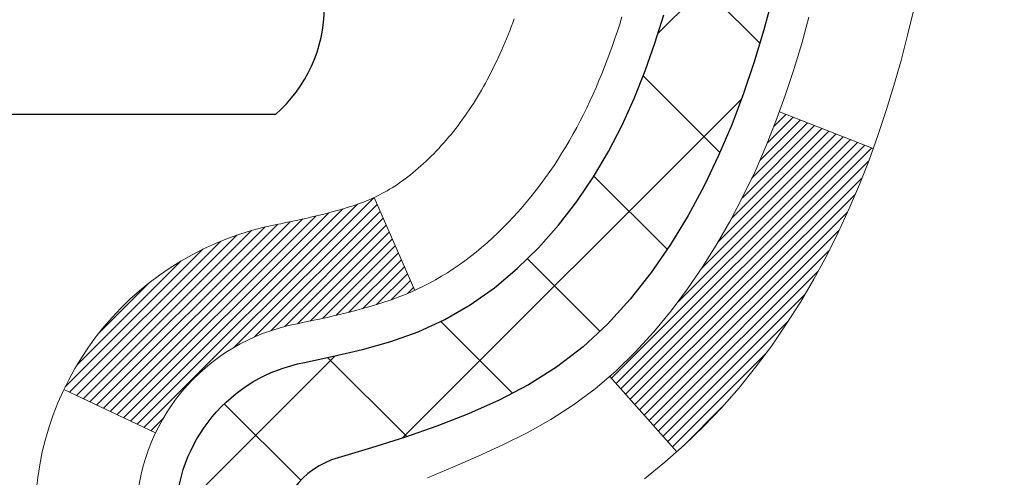
# Model space of a CAD drawing. Extents: x -308 to 3254, y -284 to 1977.
# Drawn here: x 21 to 22, y 17 to 17 of the extents above; entities that cross this region are included whole.
import ezdxf

# ---------------------------------------------------------------- set-up
doc = ezdxf.new("R2010")
doc.units = 0
doc.header["$LTSCALE"] = 5
doc.header["$MEASUREMENT"] = 0
doc.layers.get('DEFPOINTS').update_dxf_attribs({"linetype": 'CONTINUOUS'})
for name, color, linetype, lineweight in [('CONCRETE - H', 130, 'CONTINUOUS', 9), ('DECK COAT - H', 20, 'CONTINUOUS', 20), ('DECK COAT - L', 22, 'CONTINUOUS', 18), ('DIMS', 50, 'CONTINUOUS', 25), ('MIG FOOT - H', 251, 'CONTINUOUS', 20), ('MIG RETAINER - H', 251, 'CONTINUOUS', 20), ('PVC SIDESHEET - H', 170, 'CONTINUOUS', 20), ('PVC SIDESHEET - L', 150, 'CONTINUOUS', 25), ('SCREW - L', 1, 'CONTINUOUS', 25)]:
    doc.layers.add(name, color=color, linetype=linetype, lineweight=lineweight)
doc.dimstyles.get("Standard").update_dxf_attribs({"dimtxt": 0.18, "dimasz": 0.18, "dimexe": 0.18, "dimexo": 0.0625, "dimgap": 0.09, "dimtad": 0, "dimtih": 1, "dimtoh": 1, "dimdec": 4, "dimzin": 0, "dimdsep": 46, "dimtxsty": 'Standard', "dimcen": 0.09, "dimadec": 0, "dimazin": 0, "dimtfac": 1, "dimtdec": 4, "dimtofl": 0, "dimtmove": 0, "dimatfit": 3, "dimfxl": 1, "dimtolj": 1, "dimtzin": 0, "dimarcsym": 0})

# ---------------------------------------------------------------- blocks, each defined once
blk = doc.blocks.new('*D7')
at = {"layer": 'DEFPOINTS', "color": 0, "transparency": 16777216}
for p in [(23.06304596912696, 19.68623736529662), (20.80104481490071, 15.68623736529662), (30.6231391061109, 15.68623736529662)]:
    blk.add_point(p, dxfattribs=at)
at = {"layer": 'DIMS', "color": 0, "lineweight": -2, "transparency": 16777216}
for p, q in [((23.34304596912696, 19.68623736529662), (30.9031391061109, 19.68623736529662)), ((30.6231391061109, 19.40623736529662), (30.6231391061109, 18.41195066837825)), ((30.6231391061109, 15.96623736529662), (30.6231391061109, 17.10528400171158)), ((21.08104481490071, 15.68623736529662), (30.9031391061109, 15.68623736529662))]:
    blk.add_line(p, q, dxfattribs=at)
at = {"layer": 'DIMS', "color": 0, "transparency": 16777216}
for points in [[(30.57647243944423, 19.40623736529662), (30.66980577277757, 19.40623736529662), (30.6231391061109, 19.68623736529662)], [(30.57647243944423, 15.96623736529662), (30.66980577277757, 15.96623736529662), (30.6231391061109, 15.68623736529662)]]:
    blk.add_solid(points, dxfattribs=at)
at = {"layer": 'DIMS', "color": 0, "transparency": 16777216, "insert": (30.6231391061109, 17.75861733504492), "char_height": 0.28, "attachment_point": 5}
blk.add_mtext('\\A1;4 IN \\P [101.6mm]', dxfattribs=at)

msp = doc.modelspace()

# ---------------------------------------------------------------- hatches: boundary and pattern name
at = {"layer": 'CONCRETE - H'}
h = msp.add_hatch(dxfattribs=at)
h.set_pattern_fill('AR-CONC', color=256, scale=0.19, style=0)
h.set_pattern_definition([(49.99999999999999, (0, 0), (1.362794346941432, -0.1192290564669307), [0.1425, -1.5675]), (355, (0, 0), (-0.2636275338647, 1.429165054030022), [0.114, -1.254]), (100.45144446, (0.1135661939, -0.0099357536), (1.099166808781513, 1.309935982840396), [0.1211063648, -1.3321700128]), (46.18420000000002, (0, 0.38), (2.027758528275987, -0.3144866335068454), [0.21375, -2.351249999999999]), (96.63563549, (0.1689798155, 0.3537927167), (1.775857696781034, 1.850825341471646), [0.1816596498, -1.998256144]), (351.1841639899999, (0, 0.38), (1.775857695604069, 1.850825340512981), [0.171, -1.8810000019]), (21, (0.19, 0.285), (1.134123399025077, -0.7649758922641438), [0.1425, -1.5675]), (326.0000000000001, (0.19, 0.285), (0.4622991306510053, 1.377785085589021), [0.114, -1.254]), (71.45144474, (0.2845102826, 0.2212520094), (1.596422515786945, 0.6128091903320723), [0.121106361, -1.3321700128]), (37.50000000000001, (0, 0), (0.02310372510285227, 0.6324983222794919), [0, -1.2388, 0, -1.273, 0, -1.25875]), (7.499999999999999, (0, 0), (0.4998321211400824, 0.7493822525764845), [0, -0.7258, 0, -1.2103, 0, -0.47975]), (327.5, (-0.4237, 0), (1.014262628727577, -0.04285425629532154), [0, -0.475, 0, -1.482, 0, -1.9665]), (317.5, (-0.6137, 0), (1.108053721750534, 0.1901994664314037), [0, -0.6175, 0, -0.9842, 0, -1.3965])])
edge = h.paths.add_edge_path()
edge.add_spline(control_points=[(28.8965926678693, 19.68623736529662), (29.26982639173775, 19.25417722596603), (30.07112188618066, 18.32658729817012), (27.68897947358755, 17.73673643452275), (29.21833995576389, 15.90213840140905), (28.13537291516423, 15.74922435768281), (27.67426121903054, 15.68411577041888)], knot_values=[0, 0, 0, 0, 1.325253995415699, 2.845187847747221, 4.302947006480808, 5.383889389982217, 5.383889389982217, 5.383889389982217, 5.383889389982217], degree=3, periodic=0)
edge.add_line((27.67426121903145, 15.68411577041707), (27.18125956701715, 10.30026827041547))
edge.add_line((27.18125956701715, 10.30026827041547), (27.18125956700987, 10.42625227892859))
edge.add_line((27.18125956700987, 10.42625227892859), (27.18125956700987, 10.49711827892861))
edge.add_line((27.18125956700987, 10.49711827892861), (26.51157586700992, 10.49711827892861))
edge.add_arc((26.51157586700992, 10.5364882789288), 0.03937000000013313, 240.0000000000848, 270.0000000001551, ccw=False)
edge.add_line((26.49189086700972, 10.5023928587816), (26.35612995939209, 10.58077445534013))
edge.add_arc((26.30101195939233, 10.48530727892989), 0.1102359999987367, 419.9999999998596, 450.000000000085)
edge.add_line((26.30101195939233, 10.59554327892874), (25.39305401836327, 10.59554327892874))
edge.add_arc((25.39305401836327, 10.63491327892893), 0.03937000000030366, 239.9999999999884, 269.99999999978286, ccw=False)
edge.add_line((25.37336901836306, 10.60081785878174), (24.69328183220432, 10.99346586159936))
edge.add_arc((24.63328189147705, 10.88954277892481), 0.1199999999994926, 420.0000326785864, 450.0000000000339)
edge.add_line((24.63328189147705, 11.00954277892424), (24.42184050891728, 11.00954277892424))
edge.add_arc((24.42184050891683, 11.04891277892375), 0.0393699999995647, 224.9999999997075, 270.00000000032054, ccw=False)
edge.add_line((24.39400171494162, 11.021073984949), (24.27753519080898, 11.13754050908142))
edge.add_arc((24.02783321650213, 10.8878385347748), 0.353131918616239, 404.9999999999479, 436.097999108854)
edge.add_arc((23.73854862341932, 9.719068761333801), 1.557170273114992, 436.0979991089353, 463.9020008910647)
edge.add_arc((23.4492640303356, 10.88783853477457), 0.3531319186163153, 463.9020008910421, 495.0000000000122)
edge.add_line((23.19956205602875, 11.13754050908142), (23.08309553189611, 11.021073984949))
edge.add_arc((23.0552567379209, 11.04891277892375), 0.03936999999950579, 269.9999999997932, 315.00000000020475, ccw=False)
edge.add_line((23.0552567379209, 11.00954277892424), (21.34435163543685, 11.00954277892424))
edge.add_arc((21.34435163543685, 11.0489127789242), 0.03937000000001944, 180, 269.9999999999586, ccw=False)
edge.add_line((21.30498163543689, 11.0489127789242), (21.30498163543643, 17.03988401113202))
edge.add_arc((21.3443516354364, 17.03988401113202), 0.03937000000020419, 467.3023772370883, 539.9999999999172, ccw=False)
edge.add_line((21.33264242706628, 17.07747245801875), (21.3499153681596, 17.08399845481358))
edge.add_line((21.3499153681596, 17.08399845481358), (21.36709196433412, 17.09071283488197))
edge.add_line((21.36709196433412, 17.09071283488197), (21.38407587067059, 17.09780398149746))
edge.add_line((21.38407587067059, 17.09780398149746), (21.40077074225019, 17.10546027793362))
edge.add_line((21.40077074225019, 17.10546027793362), (21.41708023415367, 17.11387010746375))
edge.add_line((21.41708023415367, 17.11387010746375), (21.4329191484785, 17.12318567918464))
edge.add_line((21.4329191484785, 17.12318567918464), (21.44825967778843, 17.13337295926431))
edge.add_line((21.44825967778843, 17.13337295926431), (21.46309243195446, 17.14433814622453))
edge.add_line((21.46309243195446, 17.14433814622453), (21.47740802937597, 17.15598741090957))
edge.add_line((21.47740802937551, 17.15598741090957), (21.49119708497028, 17.16822697539055))
edge.add_line((21.49119708497028, 17.16822697539055), (21.50444836415363, 17.18099027698781))
edge.add_line((21.50444836415409, 17.18099027698781), (21.51714574570678, 17.19428265987358))
edge.add_line((21.51714574570678, 17.19428265987335), (21.52927587330032, 17.20811073595723))
edge.add_line((21.52927587330032, 17.20811073595746), (21.5408386638901, 17.22244210514259))
edge.add_line((21.5408386638901, 17.22244210514259), (21.55183712497183, 17.23723528380788))
edge.add_line((21.55183712497137, 17.23723528380788), (21.56227426404075, 17.25244878833269))
edge.add_line((21.56227426404075, 17.25244878833246), (21.57215308859395, 17.26804113509593))
edge.add_line((21.57215308859395, 17.26804113509615), (21.58147660612667, 17.28397084047742))
edge.add_line((21.58147660612667, 17.28397084047742), (21.59024788776787, 17.30019646273126))
edge.add_line((21.59024788776787, 17.30019646273126), (21.59847513232353, 17.31667993449082))
edge.add_line((21.59847513232353, 17.31667993449082), (21.60617534803214, 17.33338898562852))
edge.add_line((21.60617534803214, 17.33338898562852), (21.61336641141679, 17.35029191740978))
edge.add_line((21.61336641141634, 17.35029191740978), (21.62006667563719, 17.36735851660228))
edge.add_line((21.62006667563764, 17.36735851660205), (21.62629905139875, 17.38457277413954))
edge.add_line((21.62629905139829, 17.38457277413954), (21.63208898150424, 17.40192657257558))
edge.add_line((21.63208898150424, 17.40192657257558), (21.63746193590396, 17.41941187906036))
edge.add_line((21.63746193590441, 17.41941187906036), (21.64244338454682, 17.43702066074388))
edge.add_line((21.64244338454682, 17.43702066074388), (21.64705879738085, 17.45474488477635))
edge.add_line((21.64705879738085, 17.45474488477635), (21.65133364435496, 17.47257651830773))
edge.add_line((21.65133364435451, 17.47257651830773), (21.65529339541717, 17.49050752848825))
edge.add_line((21.65529339541763, 17.49050752848825), (21.65896352051823, 17.50852988246788))
edge.add_line((21.65896352051777, 17.50852988246788), (21.66236948960477, 17.52663554739684))
edge.add_line((21.66236948960477, 17.52663554739684), (21.66553677262664, 17.54481649042509))
edge.add_line((21.66553677262709, 17.54481649042532), (21.66849083953321, 17.56306467870309))
edge.add_line((21.66849083953275, 17.56306467870309), (21.67125716027158, 17.58137207938057))
edge.add_line((21.67125716027158, 17.58137207938034), (21.67386120479159, 17.5997306596073))
edge.add_line((21.67386120479159, 17.5997306596073), (21.67594550209287, 17.61527624778296))
edge.add_line((21.67594550209287, 17.61527624778319), (21.6759632421622, 17.61527439385236))
edge.add_line((21.67596324216174, 17.61527439385236), (21.67868434497086, 17.6365692273107))
edge.add_line((21.67868434497086, 17.63656922731047), (21.68095438052751, 17.6550331490871))
edge.add_line((21.68095438052796, 17.6550331490871), (21.68316401966149, 17.67351611901404))
edge.add_line((21.68316401966104, 17.67351611901404), (21.68533188681977, 17.69195188939057))
edge.add_arc((21.62668442142694, 17.69887777040549), 0.05905499999901434, 353.2649378236235, 366.6781923660926)
edge.add_line((21.68533873231945, 17.70574543657131), (21.68316401966104, 17.72423942179739))
edge.add_line((21.68316401966104, 17.72423942179739), (21.68095438052751, 17.74272239172387))
edge.add_line((21.68095438052796, 17.74272239172387), (21.67868434497086, 17.76118631350027))
edge.add_line((21.67868434497086, 17.76118631350027), (21.67632844304171, 17.77962315427703))
edge.add_line((21.67632844304171, 17.77962315427681), (21.67386120479159, 17.79802488120345))
edge.add_line((21.67386120479159, 17.79802488120345), (21.67125716027158, 17.81638346143041))
edge.add_line((21.67125716027158, 17.81638346143041), (21.66849083953275, 17.83469086210766))
edge.add_line((21.66849083953275, 17.83469086210789), (21.66553677262664, 17.85293905038566))
edge.add_line((21.66553677262709, 17.85293905038566), (21.66236948960523, 17.87111999341391))
edge.add_line((21.66236948960477, 17.87111999341391), (21.65896352051777, 17.88922565834287))
edge.add_line((21.65896352051777, 17.88922565834287), (21.65529339541717, 17.90724801232273))
edge.add_line((21.65529339541763, 17.90724801232273), (21.65133364435496, 17.92517902250302))
edge.add_line((21.65133364435451, 17.92517902250302), (21.6470587973804, 17.9430106560344))
edge.add_line((21.64705879738085, 17.9430106560344), (21.64244338454682, 17.96073488006687))
edge.add_line((21.64244338454682, 17.96073488006687), (21.63746193590441, 17.97834366175039))
edge.add_line((21.63746193590441, 17.97834366175039), (21.63208898150469, 17.99582896823517))
edge.add_line((21.63208898150424, 17.9958289682354), (21.62629905139829, 18.01318276667143))
edge.add_line((21.62629905139829, 18.01318276667143), (21.62006667563719, 18.03039702420892))
edge.add_line((21.62006667563764, 18.0303970242087), (21.61336641141679, 18.0474636234012))
edge.add_line((21.61336641141634, 18.0474636234012), (21.60617534803168, 18.06436655518246))
edge.add_line((21.60617534803214, 18.06436655518246), (21.59847513232353, 18.08107560632016))
edge.add_line((21.59847513232353, 18.08107560632016), (21.59024788776787, 18.09755907807971))
edge.add_line((21.59024788776787, 18.09755907807948), (21.58147660612622, 18.11378470033333))
edge.add_line((21.58147660612667, 18.11378470033355), (21.57215308859395, 18.12971440571482))
edge.add_line((21.57215308859395, 18.12971440571482), (21.56227426404075, 18.14530675247829))
edge.add_line((21.56227426404075, 18.14530675247829), (21.55183712497137, 18.1605202570031))
edge.add_line((21.55183712497137, 18.1605202570031), (21.54083866388964, 18.17531343566839))
edge.add_line((21.54083866388964, 18.17531343566839), (21.52927587329987, 18.18964480485329))
edge.add_line((21.52927587330032, 18.18964480485329), (21.51714574570678, 18.20347288093717))
edge.add_line((21.51714574570678, 18.2034728809374), (21.50444836415409, 18.21676526382316))
edge.add_line((21.50444836415363, 18.21676526382316), (21.49119708497028, 18.22952856542042))
edge.add_line((21.49119708497028, 18.22952856542042), (21.47740802937551, 18.2417681299014))
edge.add_line((21.47740802937551, 18.24176812990117), (21.46309243195446, 18.25341739458622))
edge.add_line((21.46309243195446, 18.25341739458645), (21.44825967778843, 18.26438258154667))
edge.add_line((21.44825967778843, 18.26438258154667), (21.4329191484785, 18.27456986162633))
edge.add_line((21.4329191484785, 18.27456986162633), (21.41726699991341, 18.28377558807665))
edge.add_line((21.41726699991341, 18.28377558807642), (21.41727321268763, 18.28378592585887))
edge.add_line((21.41727321268763, 18.28378592585887), (21.41708023415367, 18.28388543334722))
edge.add_line((21.41708023415367, 18.28388543334722), (21.41726699991341, 18.28377558807642))
edge.add_line((21.41726699991341, 18.28377558807642), (21.40077074224973, 18.29229526287691))
edge.add_line((21.40077074224973, 18.29229526287691), (21.38407587067013, 18.29995155931283))
edge.add_line((21.38407587067013, 18.29995155931306), (21.36709196433367, 18.30704270592855))
edge.add_line((21.36709196433367, 18.30704270592855), (21.34991536815915, 18.31375708599694))
edge.add_line((21.3499153681596, 18.31375708599694), (21.33264242706628, 18.32028308279178))
edge.add_arc((21.3443516354364, 18.3578715296785), 0.03937000000014777, 180.0000000000828, 252.6976227629167, ccw=False)
edge.add_line((21.30498163543598, 18.3578715296785), (21.30498163543598, 18.47176096741896))
edge.add_line((21.30498163543643, 18.47176096741896), (21.30498163543643, 18.54710657853752))
edge.add_line((21.30498163543643, 18.54710657853752), (21.23411563543641, 18.54710657853752))
edge.add_line((21.23411563543641, 18.54710657853752), (21.206820739043, 18.54710657853752))
edge.add_arc((21.24592663543626, 18.55165913465794), 0.03936999999956754, 122.9031521389804, 186.640261261519, ccw=False)
edge.add_line((21.22454003880057, 18.58471379218622), (21.53975797925614, 18.78866202365907))
edge.add_arc((21.36206813543504, 18.98735437708706), 0.2665564328767496, 311.8061494065156, 360.0000000001711)
edge.add_line((21.62862456831181, 18.98735437708774), (21.62862456831181, 19.03656797943722))
edge.add_line((21.62862456831181, 19.03656797943722), (21.64750252518888, 19.03656797943722))
edge.add_line((21.64750252518888, 19.03656797943722), (21.71836827322068, 19.03656797943722))
edge.add_line((21.71836827322068, 19.03656797943722), (21.71836827322068, 18.98287410684679))
edge.add_line((21.71836827322068, 18.98287410684679), (21.9171871708586, 18.98287410684679))
edge.add_arc((21.9171871708586, 19.06161426432709), 0.07874015748029706, 269.9999999999845, 360)
edge.add_line((21.99592732833889, 19.06161426432709), (21.99592732833889, 19.68617168022797))
edge.add_line((21.99592732833889, 19.6861716802282), (23.06304596912696, 19.6861716802282))
edge.add_line((23.06304596912696, 19.68617168022797), (28.8965926678693, 19.68623736529662))
h.paths.add_polyline_path([(27.8201240404934, 17.34645578289435), (29.7801240404934, 17.34645578289435), (29.7801240404934, 18.23312244956102), (27.8201240404934, 18.23312244956102)], flags=24)
h.paths.add_polyline_path([(23.33466904532184, 11.97417693476299), (29.42666904532184, 11.97417693476299), (29.42666904532184, 13.32751026809633), (23.33466904532184, 13.32751026809633)], flags=24)
at = {"layer": 'DECK COAT - H'}
h = msp.add_hatch(dxfattribs=at)
h.set_pattern_fill('ANSI31', color=256, scale=0.03937, style=0)
h.set_pattern_definition([(45, (-163.2231341201486, 31.63362579234627), (-0.003479849246914297, 0.003479849246914297), [])])
h.paths.add_polyline_path([(21.23411332685464, 13.2982763362952), (21.30497932685466, 13.2982763362952), (21.30497932685466, 13.0620563362952), (21.23411332685464, 13.0620563362952)])
h.paths.add_polyline_path([(21.23411332685509, 13.77071633629521), (21.30497932685512, 13.77071633629521), (21.30497932685466, 13.53449633629521), (21.23411332685464, 13.53449633629521)])
h.paths.add_polyline_path([(21.23411332685509, 14.24315633629521), (21.30497932685512, 14.24315633629521), (21.30497932685512, 14.00693633629521), (21.23411332685509, 14.00693633629521)])
h.paths.add_polyline_path([(21.23411332685555, 14.71559633629522), (21.30497932685557, 14.71559633629522), (21.30497932685512, 14.47937633629522), (21.23411332685509, 14.47937633629522)])
h.paths.add_polyline_path([(21.23411332685555, 15.18803633629523), (21.30497932685557, 15.18803633629523), (21.30497932685557, 14.95181633629522), (21.23411332685555, 14.95181633629522)])
h.paths.add_polyline_path([(21.234113326856, 15.66047633629523), (21.30497932685603, 15.66047633629523), (21.30497932685557, 15.42425633629523), (21.234113326856, 15.42425633629523)])
h.paths.add_polyline_path([(21.234113326856, 16.13291633629524), (21.30497932685603, 16.13291633629524), (21.30497932685603, 15.89669633629524), (21.234113326856, 15.89669633629524)])
h.paths.add_polyline_path([(21.23411332685646, 16.60535633629524), (21.30497932685648, 16.60535633629524), (21.30497932685648, 16.36913633629524), (21.23411332685646, 16.36913633629524)])
h.paths.add_polyline_path([(21.23411332683418, 17.03988406067174, -0.2338025474487271), (21.27745283420018, 17.12750161010808), (21.32045852112287, 17.07117499638571, 0.2338092780812937), (21.3049793268342, 17.03988240457102), (21.30497932683511, 16.84157633629525), (21.23411332685646, 16.84157633629525)])
h.paths.add_polyline_path([(21.48182433221609, 17.26192215042533), (21.49327129242056, 17.27718528556716), (21.50400891263962, 17.29286746350249), (21.51406339212281, 17.30894846175897), (21.52346164518849, 17.32541273998254), (21.53222959613549, 17.34223469678909), (21.54039260177569, 17.35938296370364), (21.54797601220343, 17.37682610398429), (21.5575659456058, 17.40098329560351), (21.62299719705425, 17.3754575915782), (21.62006436703541, 17.36735691004128), (21.61336410281456, 17.35029031084878), (21.6061730394299, 17.33338737906752), (21.59847282372175, 17.31667832792982), (21.59024557916609, 17.30019485617026), (21.58147429752444, 17.28396923391642), (21.57215077999217, 17.26803952853516), (21.56227195543897, 17.25244718177169), (21.55183481636959, 17.23723367724688), (21.54083635528787, 17.22244049858159), (21.52927356469809, 17.20810912939669), (21.51714343710455, 17.19428105331258), (21.50444605555185, 17.18098867042681), (21.4911947763685, 17.16822536882955), (21.48572142798685, 17.16336706653442), (21.43887768530794, 17.21613905742129), (21.44309613549149, 17.21976285663004), (21.45674562180284, 17.2330695785945), (21.46965208732763, 17.24716995384574)])
h.paths.add_polyline_path([(21.03726332685847, 13.1475624649147), (21.10812932685485, 13.1475624649147), (21.10812932685485, 12.91134246491447), (21.03726332685801, 12.9113424649147)])
h.paths.add_polyline_path([(21.03726332685937, 13.62000246491471), (21.10812932685531, 13.62000246491471), (21.10812932685485, 13.38378246491447), (21.03726332685892, 13.3837824649147)])
h.paths.add_polyline_path([(21.03726332686028, 14.09244246491471), (21.10812932685531, 14.09244246491471), (21.10812932685531, 13.85622246491448), (21.03726332685983, 13.85622246491471)])
h.paths.add_polyline_path([(21.03726332686119, 14.56488246491472), (21.10812932685576, 14.56488246491472), (21.10812932685531, 14.32866246491449), (21.03726332686074, 14.32866246491471)])
h.paths.add_polyline_path([(21.0372633268621, 15.03732246491472), (21.10812932685576, 15.03732246491472), (21.10812932685576, 14.80110246491449), (21.03726332686165, 14.80110246491472)])
h.paths.add_polyline_path([(21.03726332686347, 15.50976246491473), (21.10812932685621, 15.50976246491473), (21.10812932685621, 15.2735424649145), (21.03726332686301, 15.27354246491473)])
h.paths.add_polyline_path([(21.03726332686438, 15.98220246491474), (21.10812932685667, 15.98220246491474), (21.10812932685621, 15.7459824649145), (21.03726332686392, 15.74598246491473)])
h.paths.add_polyline_path([(21.03726332686529, 16.45464246491474), (21.10812932685667, 16.45464246491474), (21.10812932685667, 16.21842246491451), (21.03726332686483, 16.21842246491474)])
h.paths.add_polyline_path([(21.0372633268662, 16.92708246491475), (21.10812932685712, 16.92708246491475), (21.10812932685712, 16.69086246491452), (21.03726332686574, 16.69086246491474)])
h.paths.add_polyline_path([(21.20739827479292, 17.32245311131055), (21.20858370544238, 17.3227197867327), (21.22236353887592, 17.32565064510641), (21.23480823289628, 17.32846235442139), (21.24641688287375, 17.33139635075668), (21.2567979983487, 17.33441970481681), (21.26698091713206, 17.33792845568837), (21.27424466461252, 17.34108582078375), (21.30261235090893, 17.27618445896951), (21.29998111860732, 17.27499686435453), (21.29553915677025, 17.27313069857928), (21.29100953835177, 17.27135615628345), (21.28639463976242, 17.2696670430455), (21.28169713370107, 17.2680573414541), (21.27691969286707, 17.26652103409833), (21.27206498995974, 17.26505210356686), (21.26713569767753, 17.26364453244878), (21.26213448871977, 17.26229230333274), (21.25706403578533, 17.2609893988074), (21.25192701157357, 17.25972980146207), (21.24672616473072, 17.25850744325908), (21.24146574933047, 17.25731496907179), (21.23614967934827, 17.25614458508926), (21.23078143561179, 17.25498869644503), (21.22536449894915, 17.25383970827352), (21.22048259435451, 17.25280549442664, 0.2400102199965536), (21.12142348250109, 17.17643041338943), (21.05739447684391, 17.20679941716867, -0.2400102199965792)])
at = {"layer": 'MIG FOOT - H'}
h = msp.add_hatch(dxfattribs=at)
h.set_pattern_fill('ANSI31', color=256, scale=1.9685, style=0)
h.set_pattern_definition([(45, (-930.2100610066841, -447.8764966518296), (-0.1739924623457148, 0.1739924623457148), [])])
h.paths.add_polyline_path([(20.96504481483498, 18.44900527040659), (20.80104481483477, 18.44900527040659), (20.80104481483522, 17.88650527040659), (20.96504481483544, 17.88650527040659)])
edge = h.paths.add_edge_path()
edge.add_line((20.96504481483544, 17.51150527040659), (20.80104481483568, 17.51150527040659))
edge.add_line((20.80104481483568, 17.51150527040659), (20.80104481483568, 10.90459777040678))
edge.add_arc((21.15537481483534, 10.90459777040678), 0.3543299999998908, 179.9999999999908, 270.0000000000184)
edge.add_line((21.15537481483534, 10.55026777040666), (23.5197947838351, 10.55026777040666))
edge.add_line((23.51979478383555, 10.55026777040666), (23.5197947838351, 10.71426777040665))
edge.add_line((23.5197947838351, 10.71426777040665), (21.15537481483534, 10.71426777040665))
edge.add_arc((21.15537481483534, 10.90459777040678), 0.1903300000000172, 180, 270, ccw=False)
edge.add_line((20.96504481483544, 10.90459777040678), (20.96504481483544, 17.51150527040659))
h.paths.add_polyline_path([(24.48854481483522, 10.71426777040665), (23.95729784583546, 10.71426777040665), (23.95729784583546, 10.55026777040666), (24.48854481483568, 10.55026777040666)])
at = {"layer": 'MIG RETAINER - H'}
h = msp.add_hatch(dxfattribs=at)
h.set_pattern_fill('ANSI31', color=256, scale=0.47, style=0)
h.set_pattern_definition([(45, (-930.2100610066841, -418.5753529582734), (-0.04154252339470966, 0.04154252339470967), [])])
h.paths.add_polyline_path([(20.56304481483676, 16.77700527040679), (20.56304481483494, 17.47812217754085), (20.63734114911767, 17.54270699560175), (20.80104481483568, 17.54270699560175), (20.80104481483613, 16.77700527040679)])
edge = h.paths.add_edge_path()
edge.add_arc((21.34304481483377, 19.2260052704089), 0.07800000000003138, 270.000000000501, 360.0000000000418)
edge.add_line((21.42104481483375, 19.22600527040913), (21.42104481483329, 19.48900527040632))
edge.add_arc((21.44104481483373, 19.48900527040632), 0.02000000000020918, 90.00000000195422, 180.0000000006514, ccw=False)
edge.add_line((21.44104481483328, 19.50900527040653), (21.52804481483327, 19.50900527040835))
edge.add_arc((21.52804481483372, 19.47900527040838), 0.03000000000002956, 2.1719870346714742e-10, 90.0000000013028, ccw=False)
edge.add_line((21.55804481483347, 19.47900527040838), (21.55804481483392, 18.94400527040125))
edge.add_arc((21.40104481483422, 18.94400527040125), 0.1569999999999254, -90.00000000033191, 6.230038707144558e-11, ccw=False)
edge.add_line((21.40104481483331, 18.7870052704011), (21.23478449987579, 18.78700527040201))
edge.add_arc((21.2347844998867, 18.70826558537055), 0.07873968503150763, 90.00000000777618, 177.4144840053407)
edge.add_arc((21.04124204082063, 18.71700527040593), 0.114999999999426, 275.2124696741832, 357.41448399788595, ccw=False)
edge.add_arc((21.04987272614608, 18.62239812865278), 0.02000000000000517, 160.3257550186187, 275.2124696744299, ccw=False)
edge.add_arc((20.91982575971451, 18.66889574284096), 0.1181095275611714, 340.3257550185371, 642.6342225154141)
edge.add_arc((20.95003391987484, 18.53413035906965), 0.02000000000040289, -10.621520467928804, 102.63422251394002, ccw=False)
edge.add_arc((20.89204481483466, 18.54500527040773), 0.07899999999997757, 270.0000000008245, 349.3784795304081, ccw=False)
edge.add_line((20.89204481483603, 18.46600527040778), (20.81804481483505, 18.46600527040664))
edge.add_arc((20.81804481483505, 18.44900527040659), 0.01699999999999591, 90.00000000076633, 180)
edge.add_line((20.80104481483477, 18.44900527040659), (20.80104481483522, 17.8553035452112))
edge.add_line((20.80104481483568, 17.8553035452112), (20.63734114911767, 17.8553035452112))
edge.add_line((20.63734114911767, 17.8553035452112), (20.56304481483585, 17.91988836327164))
edge.add_line((20.56304481483539, 17.91988836327164), (20.56304481483357, 19.47900527040565))
edge.add_arc((20.59304481483332, 19.47900527040565), 0.02999999999985903, 90.00000000043423, 180.0000000002171, ccw=False)
edge.add_line((20.59304481483332, 19.50900527040562), (20.65804481483337, 19.50900527040631))
edge.add_arc((20.65804481483383, 19.48900527040632), 0.01999999999998181, 0, 90.00000000065143, ccw=False)
edge.add_line((20.67804481483381, 19.48900527040632), (20.67804481483427, 19.22600527040481))
edge.add_arc((20.75604481483379, 19.22600527040504), 0.07799999999997453, 180.0000000000835, 270.0000000004176)
edge.add_line((20.75604481483469, 19.14800527040506), (20.7600448148346, 19.14800527040506))
edge.add_arc((20.76004481483415, 19.22600527040481), 0.07799999999986085, 270.000000000334, 360.0000000001671)
edge.add_line((20.83804481483412, 19.22600527040504), (20.83804481483367, 19.48900527040564))
edge.add_arc((20.85804481483365, 19.48900527040587), 0.01999999999998181, 90.00000000032571, 180, ccw=False)
edge.add_line((20.85804481483365, 19.50900527040585), (20.99949146289009, 19.50900527040676))
edge.add_line((20.99949146288964, 19.50900527040676), (20.99949146288964, 19.17811006418947))
edge.add_line((20.99949146288964, 19.17811006418947), (21.01877702528736, 19.15877945728766))
edge.add_line((21.01877702528736, 19.15877945728766), (21.01877702528736, 19.08163720770244))
edge.add_line((21.01877702528736, 19.08163720770244), (21.076633712476, 19.04306608290949))
edge.add_line((21.076633712476, 19.04306608290926), (21.13449039966463, 19.08163720770222))
edge.add_line((21.13449039966463, 19.08163720770244), (21.13449039966463, 19.15877945728766))
edge.add_line((21.13449039966463, 19.15877945728766), (21.15377596206145, 19.1780650196838))
edge.add_line((21.15377596206145, 19.17806501968357), (21.15377596206145, 19.50900527040676))
edge.add_line((21.15377596206145, 19.50900527040676), (21.24104481483346, 19.50900527040699))
edge.add_arc((21.24104481483346, 19.48900527040678), 0.01999999999998181, 0, 90, ccw=False)
edge.add_line((21.26104481483344, 19.48900527040678), (21.26104481483389, 19.22600527040868))
edge.add_arc((21.33904481483387, 19.22600527040913), 0.07800000000008822, 180.000000000167, 270.000000000334)
edge.add_line((21.33904481483432, 19.14800527040893), (21.34304481483423, 19.14800527040893))
at = {"layer": 'PVC SIDESHEET - H'}
h = msp.add_hatch(dxfattribs=at)
h.set_pattern_fill('ANSI37', color=256, scale=0.59055, style=0)
h.set_pattern_definition([(45, (-163.2231341201486, 31.63362579234627), (-0.05219773870371446, 0.05219773870371446), []), (135, (-163.2231341201486, 31.63362579234627), (-0.05219773870371446, -0.05219773870371446), [])])
h.paths.add_polyline_path([(21.13568832683495, 18.47778573177948), (21.1356883268345, 18.55165752809671, -0.2544175294253038), (21.18604185625418, 18.64421056917718), (21.40691171850995, 18.78711492838829, 0.4033078353723514), (21.55804481482437, 18.94400527047856), (21.55804481482437, 18.9688552364737, 0.02353096692885778), (21.55891582683353, 18.98735277052697), (21.55891582683171, 19.48538327052665, 0.4142135623729873), (21.53529382683155, 19.50900527052659), (21.15537332706799, 19.50900527052545), (21.15537332706799, 19.56806038607169), (21.17997943262571, 19.58774527051764), (21.51838625970822, 19.58774527051855, -0.4142135623730915), (21.62862225970866, 19.47750927051902), (21.62862225971003, 18.98735277052697, -0.213440768600962), (21.53975567065436, 18.78866041709853), (21.22453773019879, 18.58471218562545, 0.2544175294251872), (21.20655432683452, 18.55165752809671), (21.20655432683498, 18.47778573177948), (21.20655432683452, 18.29532763082102, 0.3306422189433676), (21.24852502946123, 18.23879781737423), (21.27228530135972, 18.23172620573314), (21.29534290133142, 18.22446604138577), (21.3180186815207, 18.21664623162769), (21.34015634918615, 18.20803769321333), (21.36159961158683, 18.19841134289641), (21.38219217598134, 18.18753809743112), (21.40177774962967, 18.17518887357119), (21.42020007118754, 18.16113467602895), (21.43734515298729, 18.14526493584322), (21.45322481240009, 18.12782151682291), (21.46787416377538, 18.10911154740006), (21.48132832146075, 18.0894421560065), (21.49362271902237, 18.06911839582244), (21.50480839946249, 18.04834384186302), (21.51495875694127, 18.02717676253997), (21.52414821579532, 18.0056622307186), (21.53244612351727, 17.98383065632834), (21.53991956700111, 17.96170592023145), (21.54663562279075, 17.93931187340013), (21.55266136742921, 17.91667236680769), (21.55806387746179, 17.893811251427), (21.56291022943151, 17.87075237823046), (21.5672674998832, 17.84751959819118), (21.57120276536079, 17.8241367622818), (21.57478310240731, 17.80062772147539), (21.57807558756804, 17.77701632674462), (21.58114729738645, 17.7533264290621), (21.58406530840693, 17.72958187940094), (21.58689669717296, 17.705806528734, -0.05933499155532457), (21.58688404946361, 17.69183959533643), (21.58406530840693, 17.66817044828804), (21.58114729738691, 17.64442589862665), (21.57807558756804, 17.62073600094436), (21.57478310240731, 17.59712460621358), (21.57120276536079, 17.57361556540718), (21.5672674998832, 17.55023272949779), (21.56291022943151, 17.52699994945851), (21.55806387746179, 17.50394107626198), (21.55266136742921, 17.48107996088129), (21.54663562279075, 17.45844045428885), (21.53991956700111, 17.43604640745752), (21.53244612351727, 17.41392167136064), (21.52414821579532, 17.39209009697038), (21.51495875694127, 17.37057556514901), (21.50480839946249, 17.34940848582596), (21.49362271902237, 17.32863393186631), (21.48132832146075, 17.30831017168248), (21.46787416377538, 17.28864078028892), (21.45322481240009, 17.26993081086607), (21.43734515298729, 17.25248739184576), (21.42020007118708, 17.23661765166025), (21.40177774962967, 17.22256345411779), (21.38219217598134, 17.21021423025786), (21.36159961158637, 17.19934098479257), (21.34015634918615, 17.18971463447565), (21.3180186815207, 17.18110609606128), (21.29534290133142, 17.17328628630321), (21.27228530135972, 17.16602612195584), (21.24900217434651, 17.15909651977245, 0.3329817396557117), (21.20655432683452, 17.10242469686864), (21.1356883268445, 17.10242469686864), (21.1356883268345, 17.1173795727077, -0.3608117966093517), (21.2255709408505, 17.22572031008281), (21.24588875753216, 17.23006630314489), (21.2660321401263, 17.23482876596654), (21.28582665454633, 17.2404241683073), (21.30509786670473, 17.24726897992696), (21.32367283879421, 17.25577190667809), (21.34142913704227, 17.26607959873945), (21.3583058158265, 17.27801965615754), (21.37424564933235, 17.29140037761908), (21.38919141174483, 17.3060300618115), (21.4030858772494, 17.32171700742174), (21.41587182003059, 17.33826951313699), (21.42750315102467, 17.3555063488966), (21.4380190926272, 17.37332649814721), (21.4474983119926, 17.39166603199419), (21.4560196897387, 17.41046122225043), (21.46366210648193, 17.42964834072836), (21.47050444283923, 17.44916365924087), (21.4766255794284, 17.46894344960037), (21.48210439686636, 17.48892398361977), (21.48701977577002, 17.50904153311149), (21.49145000094359, 17.52923360122622), (21.49545966419919, 17.54946598975243), (21.49909967030408, 17.5697327868254), (21.50242032940378, 17.59002930946008), (21.50547195164108, 17.61035087467098), (21.50830484716153, 17.63069279947331), (21.51096932610881, 17.65105040088201), (21.51351569862709, 17.67141899591115), (21.51598232570268, 17.6916956746345, 0.06060086340155051), (21.51599427486053, 17.7059584261126), (21.51351569862709, 17.72633333177782), (21.51096932610881, 17.74670192680719), (21.50830484716153, 17.76705952821567), (21.50547195164108, 17.78740145301799), (21.50242032940378, 17.8077230182289), (21.49909967030408, 17.82801954086358), (21.49545966419919, 17.84828633793677), (21.49145000094359, 17.86851872646275), (21.48701977577002, 17.88871079457749), (21.48210439686636, 17.90882834406921), (21.4766255794284, 17.9288088780886), (21.47050444283923, 17.94858866844811), (21.46366210648193, 17.96810398696061), (21.4560196897387, 17.98729110543854), (21.4474983119926, 18.00608629569479), (21.4380190926272, 18.02442582954177), (21.42750315102467, 18.04224597879238), (21.41587182003059, 18.05948281455221), (21.4030858772494, 18.07603532026724), (21.38919141174483, 18.09172226587748), (21.37424564933235, 18.10635195006989), (21.3583058158265, 18.11973267153144), (21.34142913704227, 18.13167272894952), (21.32367283879421, 18.14198042101089), (21.30509786670473, 18.15048334776202), (21.28582665454633, 18.15732815938168), (21.2660321401263, 18.16292356172244), (21.24588875753216, 18.16768602454408), (21.2255709408505, 18.17203201760617, -0.3608117966100778), (21.1356883268345, 18.28037275498127)])

# ---------------------------------------------------------------- linework, layer by layer
at = {"layer": 'DECK COAT - L'}
for p, q in [((21.62305258119613, 17.37543598540105), (21.55743076247563, 17.40103603255238)), ((21.30261848682449, 17.27617042083898), (21.27423194519088, 17.34111492106967)), ((21.48578158964892, 17.16329929119229), (21.43896342625294, 17.21604246564402)), ((21.12142348250109, 17.17643041338943), (21.05739447684391, 17.20679941716867))]:
    msp.add_line(p, q, dxfattribs=at)
for points in [[(21.65133133575273, 17.47257491174696), (21.64705648877862, 17.45474327821535), (21.64244107594504, 17.43701905418311), (21.63745962730218, 17.41941027249936), (21.63208667290246, 17.40192496601458), (21.62629674279651, 17.38457116757854), (21.62006436703541, 17.36735691004128), (21.61336410281456, 17.35029031084878), (21.6061730394299, 17.33338737906752), (21.59847282372175, 17.31667832792982), (21.59024557916609, 17.30019485617026), (21.58147429752444, 17.28396923391642), (21.57215077999217, 17.26803952853516), (21.56227195543897, 17.25244718177169), (21.55183481636959, 17.23723367724688), (21.54083635528787, 17.22244049858159), (21.52927356469809, 17.20810912939669), (21.51714343710455, 17.19428105331258), (21.50444605555185, 17.18098867042681), (21.4911947763685, 17.16822536882955), (21.47740572077373, 17.15598580434857), (21.46309012335223, 17.14433653966353)], [(21.31156409532105, 17.14513188388287), (21.32926692959836, 17.15254164983548), (21.34684840647014, 17.16013728661187), (21.36418716853086, 17.16810466503603), (21.38116185837453, 17.17662965593172), (21.39765111859606, 17.18589813012295), (21.41353359178947, 17.19609595843349), (21.42869482824472, 17.20739161991105), (21.44309613549149, 17.21976285663004), (21.45674562180284, 17.2330695785945), (21.46965208732763, 17.24716995384574), (21.48182433221609, 17.26192215042533), (21.49327129242056, 17.27718528556738), (21.50400891263962, 17.29286746350249), (21.51406339212281, 17.30894846175897), (21.52346164518849, 17.32541273998254), (21.53222959613549, 17.34223469678909), (21.54039260177569, 17.35938296370364), (21.54797601220343, 17.37682610398429), (21.55500517751261, 17.39453268088869), (21.56150544779712, 17.41247125767472), (21.56750217315084, 17.43061039760005), (21.57302070366813, 17.44891866392254), (21.57808638944243, 17.46736461990008)]]:
    msp.add_lwpolyline(points, dxfattribs=at)
for points in [[(21.03726332683436, 17.1173795727077, -0.3608117966091343), (21.20739827479292, 17.32245311131055), (21.20901862179244, 17.32281762586081), (21.21264348010754, 17.32358326774875), (21.21619858725307, 17.32433941009231), (21.21968198133754, 17.32508781429078), (21.22309170047083, 17.32583024174323), (21.226425782761, 17.32656845384895), (21.22968226631656, 17.32730421200699), (21.23285929019903, 17.32803932823413), (21.23595709159554, 17.3287761384056), (21.23897574087505, 17.32951565977237), (21.24191478152079, 17.33025847952285), (21.24477375701463, 17.33100518484662), (21.24755221084024, 17.33175636293208), (21.25024968647949, 17.3325126009679), (21.25286572741516, 17.33327448614341), (21.25539987712955, 17.33404260564703), (21.25785121938134, 17.33481734577231), (21.26021670034606, 17.33559769453359), (21.26249529236929, 17.33638283403207), (21.26468634357889, 17.33717206498636), (21.2667892021027, 17.33796468811488), (21.2688032160695, 17.33876000413625), (21.27072877788623, 17.33955755482202), (21.27257948395572, 17.3403620093768), (21.27437750087074, 17.34118288148898), (21.27614509522209, 17.34202987064464), (21.27790453359967, 17.34291267632966), (21.27967355129203, 17.34383924857707), (21.28144836763749, 17.34480913318589), (21.28322985385512, 17.3458235527844), (21.28502006525059, 17.34688418189398), (21.28682105712915, 17.34799269503606), (21.28863329694013, 17.34914992015342), (21.29045235119975, 17.35035391691531), (21.2922765903154, 17.35160407158764), (21.29410467107118, 17.35289991759305), (21.29593525025302, 17.35424098835415), (21.29776680089753, 17.3556267394672), (21.2995977142441, 17.35705645065832), (21.30142700671877, 17.35852953166636), (21.30325372113612, 17.3600454003199), (21.30507690030936, 17.36160347444797), (21.30689558705308, 17.36320317187938), (21.30870882418139, 17.36484391044314), (21.31051565450844, 17.36652510796807), (21.31231512084833, 17.36824618228275), (21.31410626601473, 17.37000655121642), (21.31588739276185, 17.37180486026546), (21.31765632610859, 17.37363891613995), (21.31941211507456, 17.37550755631628), (21.3211538276837, 17.37740963624015), (21.32288053196044, 17.37934401135635), (21.32459129592871, 17.38130953711038), (21.32628518761248, 17.38330506894727), (21.3279612750357, 17.38532946231226), (21.32961862622278, 17.38738157265061), (21.33125630919812, 17.38946025540758), (21.33287339198478, 17.39156436602821), (21.33446894260805, 17.39369275995796), (21.336042029091, 17.39584429264187), (21.33759171945803, 17.39801781952519), (21.33911773437785, 17.40021292850861), (21.34062298301205, 17.40243274810064), (21.34210811614184, 17.40467781742223), (21.34357333850494, 17.40694817156782), (21.34501885483905, 17.40924384563209), (21.34644486988327, 17.41156487470926), (21.34785158837531, 17.41391129389422), (21.34923921505333, 17.41628313828096), (21.35060795465597, 17.41868044296439), (21.35195801192049, 17.42110324303894), (21.35328959158642, 17.42355157359862), (21.35460289839057, 17.42602546973853), (21.35589813707247, 17.42852496655269), (21.35717551236894, 17.43105009913597), (21.35843521632751, 17.43360088612576), (21.35967707245391, 17.43617683501316), (21.36090110278474, 17.43877762201237), (21.36210750605187, 17.44140313833486), (21.36329648098763, 17.44405327519144), (21.36446822632342, 17.44672792379424), (21.36562294079158, 17.44942697535407), (21.36676082312306, 17.45215032108263), (21.36788207205063, 17.45489785219115), (21.36898688630527, 17.45766945989089), (21.37007546461882, 17.46046503539378), (21.37114800572363, 17.4632844699106), (21.37220470835109, 17.46612765465306)], [(21.44742566587774, 17.46750613737004), (21.44583389597165, 17.46243509340434), (21.44419655636375, 17.45739079967234), (21.44251237880644, 17.45237423666003), (21.44078009505347, 17.44738638485228), (21.43899843685767, 17.44242822473484), (21.43716613597144, 17.43750073679303), (21.43528192414806, 17.43260490151215), (21.43334453314037, 17.4277416993782), (21.43135269470122, 17.42291211087604), (21.42930514058389, 17.4181171164912), (21.42720060254078, 17.41335769670923), (21.42503781232563, 17.40863483201565), (21.42281550169082, 17.40394950289578), (21.4205324023892, 17.39930268983517), (21.41818724617406, 17.39469537331888), (21.41577876479823, 17.39012853383292), (21.41330569001457, 17.38560315186237), (21.41076675357635, 17.38112020789276), (21.40816068723598, 17.37668068240941), (21.40548622274673, 17.37228555589786), (21.40274209186146, 17.36793580884364), (21.39992702633299, 17.36363242173206), (21.39703975791463, 17.35937637504844), (21.39407901835875, 17.35516864927854), (21.39104354127176, 17.35101022638719), (21.38793353215442, 17.3469033184233), (21.38475106668011, 17.34285183013367), (21.38149791405885, 17.33885946681153), (21.37817584350069, 17.33492993375012), (21.37478662421563, 17.33106693624313), (21.37133202541463, 17.32727417958358), (21.36781381630681, 17.32355536906539), (21.36423376610264, 17.31991420998156), (21.36059364401262, 17.31635440762579), (21.35689521924678, 17.31287966729133), (21.35314026101469, 17.30949369427162), (21.34933053852728, 17.30620019386015), (21.34546795113374, 17.30300259342812), (21.34155445242413, 17.29990385350061), (21.3375918476695, 17.29690704489622), (21.33358194169023, 17.2940152391011), (21.32952653930442, 17.29123150760142), (21.32542744533157, 17.28855892188358), (21.32129130716567, 17.28600317633141), (21.31712211685181, 17.28356824917569), (21.31291323299047, 17.28125217190245), (21.30865792543, 17.27905292700939), (21.3043494640192, 17.27696849699419), (21.29998111860732, 17.27499686435453), (21.29553915677025, 17.27313069857928), (21.29100953835177, 17.27135615628345), (21.28639463976242, 17.2696670430455), (21.28169713370107, 17.2680573414541), (21.27691969286707, 17.26652103409833), (21.27206498995974, 17.26505210356686), (21.26713569767753, 17.26364453244878), (21.26213448871977, 17.26229230333274), (21.25706403578533, 17.2609893988074), (21.25192701157357, 17.25972980146207), (21.24672616473072, 17.25850744325908), (21.24146574933047, 17.25731496907179), (21.23614967934827, 17.25614458508926), (21.23078143561179, 17.25498869644503), (21.22536449894915, 17.25383970827352), (21.22048259435451, 17.25280549442664, 0.3608117966091343), (21.10812932683439, 17.1173795727077)]]:
    msp.add_lwpolyline(points, format="xyb", dxfattribs=at)
at = {"layer": 'PVC SIDESHEET - L'}
for points in [[(21.55266136742921, 17.48107996088129), (21.54663562279075, 17.45844045428885), (21.53991956700111, 17.43604640745752), (21.53244612351727, 17.41392167136064), (21.52414821579532, 17.39209009697038), (21.51495875694127, 17.37057556514901), (21.50480839946249, 17.34940848582596), (21.49362271902237, 17.32863393186631), (21.48132832146075, 17.30831017168248), (21.46787416377538, 17.28864078028892), (21.45322481240009, 17.26993081086607), (21.43734515298729, 17.25248739184576), (21.42020007118708, 17.23661765166025), (21.40177774962967, 17.22256345411779), (21.38219217598134, 17.21021423025786), (21.36159961158637, 17.19934098479257), (21.34015634918615, 17.18971463447565), (21.3180186815207, 17.18110609606128), (21.29534290133142, 17.17328628630321), (21.27228530135972, 17.16602612195584), (21.24900217434651, 17.15909651977245, 0.3329817396556059), (21.20655432683452, 17.10242469686864)], [(21.1356883268345, 17.1173795727077, -0.3608117966091343), (21.2255709408505, 17.22572031008281), (21.24588875753216, 17.23006630314489), (21.2660321401263, 17.23482876596654), (21.28582665454633, 17.2404241683073), (21.30509786670473, 17.24726897992696), (21.32367283879421, 17.25577190667809), (21.34142913704227, 17.26607959873945), (21.3583058158265, 17.27801965615754), (21.37424564933235, 17.29140037761908), (21.38919141174483, 17.3060300618115), (21.4030858772494, 17.32171700742174), (21.41587182003059, 17.33826951313699), (21.42750315102467, 17.3555063488966), (21.4380190926272, 17.37332649814721), (21.4474983119926, 17.39166603199419), (21.4560196897387, 17.41046122225043), (21.46366210648193, 17.42964834072836), (21.47050444283923, 17.44916365924087), (21.4766255794284, 17.46894344960037)]]:
    msp.add_lwpolyline(points, format="xyb", dxfattribs=at)
at = {"layer": 'SCREW - L'}
msp.add_line((21.20533513511327, 17.3992957657083), (20.96504481483453, 17.3992957657083), dxfattribs=at)
msp.add_arc((21.14014468042933, 17.4742238997535), 0.09931777611989402, 311.024565177627, 48.97543482237302, dxfattribs=at)

# ---------------------------------------------------------------- dimensions: what is measured, and where the dimension line sits
at = {"layer": 'DIMS'}
dim = msp.add_linear_dim(base=(30.6231391061109, 15.68623736529662), p1=(23.06304596912696, 19.68623736529662), p2=(20.80104481490071, 15.68623736529662), angle=90, text='<> \\P[]', dimstyle='Standard', override={"dimtxt": 0.28, "dimasz": 0.28, "dimexe": 0.28, "dimexo": 0.28, "dimgap": 0.28, "dimlunit": 5, "dimpost": ' IN', "dimfrac": 2}, dxfattribs=at)
dim.commit()
dim.dimension.update_dxf_attribs({"geometry": '*D7', "text_midpoint": (30.6231391061109, 17.75861733504492), "dimtype": 160})

doc.saveas('drawing.dxf')
